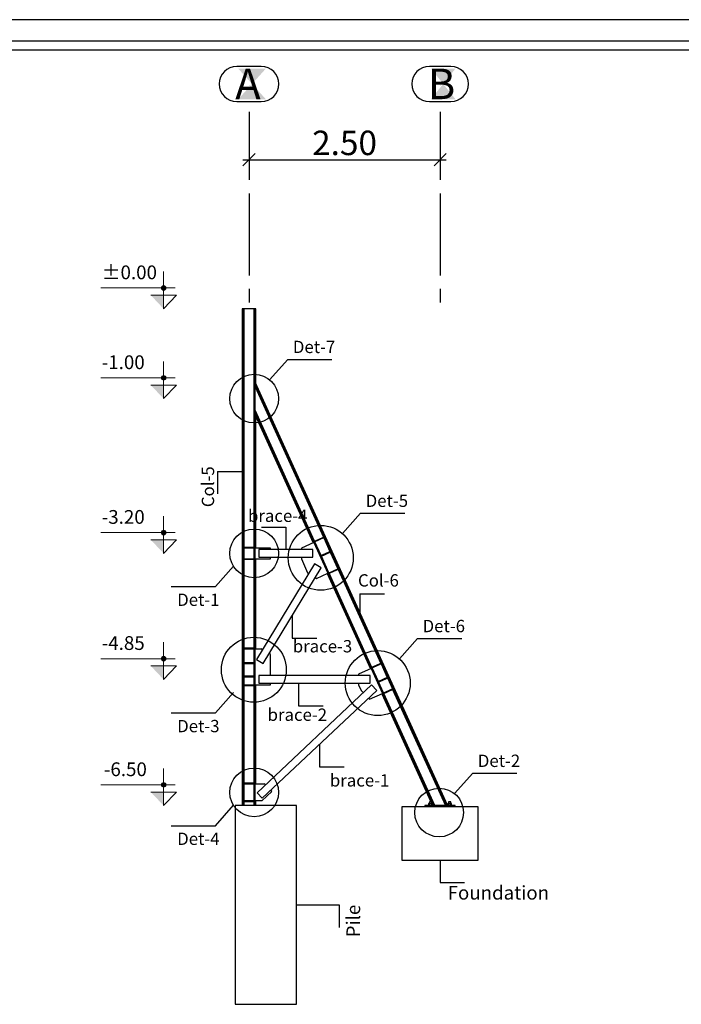
# Model space of a CAD drawing. Units: millimetres. Extents: x 1505 to 6225, y 39 to 2319.
# Drawn here: x 2967 to 3075, y 1104 to 1265 of the extents above; entities that cross this region are included whole.
import ezdxf

# ---------------------------------------------------------------- set-up
doc = ezdxf.new("R2010")
doc.units = ezdxf.units.MM
doc.linetypes.add('CENTER', pattern=[50.8, 31.75, -6.35, 6.35, -6.35])
for name, color, linetype in [('Beams', 145, 'Continuous'), ('Concrete columns', 9, 'Continuous'), ('Concrete footings', 9, 'Continuous'), ('Grids', 7, 'Continuous'), ('Plates', 32, 'Continuous'), ('Standard', 7, 'Continuous')]:
    doc.layers.add(name, color=color, linetype=linetype)
doc.layers.add('G-ANNO-TTLB', color=6, linetype='Continuous', lineweight=30)
doc.layers.add('NIVO-3', color=191, linetype='Continuous', lineweight=0)
doc.styles.add('CustomTextStyle4', font='isocpeur.ttf', dxfattribs={"height": 5})
doc.styles.add('CustomTextStyle5', font='isocpeur.ttf', dxfattribs={"height": 4})
doc.styles.add('CustomTextStyle7', font='isocpeur.ttf', dxfattribs={"height": 4})
doc.styles.add('ROMANS', font='romans.shx', dxfattribs={"width": 0.7})
doc.styles.get("Standard").update_dxf_attribs({"font": 'arial_0.ttf'})
doc.dimstyles.new('AS_DIM_STYLE1', dxfattribs={"dimtxt": 4, "dimasz": 2, "dimexe": 1, "dimexo": 3, "dimgap": 0.75, "dimtad": 1, "dimlfac": 0.1, "dimdsep": 46, "dimtxsty": 'ROMANS', "dimblk": 'OBLIQUE', "dimcen": 0, "dimdle": 1, "dimse1": 1, "dimse2": 1, "dimclrd": 254, "dimclre": 8, "dimclrt": 142, "dimadec": 0, "dimazin": 0, "dimtfac": 1, "dimtmove": 0, "dimatfit": 3, "dimldrblk": 'CLOSEDBLANK', "dimfxl": 1, "dimtfill": 1, "dimtolj": 1, "dimtzin": 0, "dimarcsym": 0})

# ---------------------------------------------------------------- blocks, each defined once
blk = doc.blocks.new('_Oblique')
at = {"color": 0, "linetype": 'ByBlock', "lineweight": -2}
blk.add_line((-0.5, -0.5), (0.5, 0.5), dxfattribs=at)
blk = doc.blocks.new('*D18')
at = {"color": 254, "lineweight": -2, "transparency": 16777216}
blk.add_line((3003.69, 1242.15), (3036.94, 1242.15), dxfattribs=at)
at = {"layer": 'Defpoints', "color": 0, "transparency": 16777216}
for p in [(3004.69, 1242.15, 33.52), (3035.94, 1242.15, 33.52), (3035.94, 1242.15)]:
    blk.add_point(p, dxfattribs=at)
at = {"color": 254, "lineweight": -2, "transparency": 16777216, "xscale": 2, "yscale": 2, "zscale": 2, "rotation": 180}
blk.add_blockref('_Oblique', (3004.69, 1242.15), dxfattribs=at)
at = {"color": 254, "lineweight": -2, "transparency": 16777216, "xscale": 2, "yscale": 2, "zscale": 2}
blk.add_blockref('_Oblique', (3035.94, 1242.15), dxfattribs=at)
at = {"color": 142, "transparency": 16777216, "insert": (3020.31, 1244.9), "char_height": 4, "attachment_point": 5, "style": 'ROMANS', "bg_fill": 3, "box_fill_scale": 1.1, "bg_fill_color": 256, "bg_fill_true_color": 13158600, "bg_fill_transparency": 0}
blk.add_mtext('\\A1;2.50', dxfattribs=at)
blk = doc.blocks.new('_ClosedBlank')
at = {"color": 0, "linetype": 'ByBlock', "lineweight": -2}
for p, q in [((-1, 0.167), (0, 0)), ((-1, 0.167), (-1, -0.167)), ((0, 0), (-1, -0.167))]:
    blk.add_line(p, q, dxfattribs=at)

msp = doc.modelspace()

# ---------------------------------------------------------------- hatches: boundary and pattern name
at = {"layer": 'NIVO-3'}
h = msp.add_hatch(color=256, dxfattribs=at)
h.dxf.hatch_style = 1
h.paths.add_polyline_path([(2990.721, 1220.796, -0.4142136), (2990.349, 1221.167), (2990.721, 1221.167)])
h.paths.add_polyline_path([(2990.721, 1221.167), (2990.721, 1221.539, -0.4142136), (2991.092, 1221.167)])
h.paths.add_polyline_path([(2990.349, 1221.167, -0.4142136), (2990.721, 1221.539), (2990.721, 1221.167)])
h.paths.add_polyline_path([(2990.721, 1221.167), (2991.092, 1221.167, -0.4142136), (2990.721, 1220.796)])
h = msp.add_hatch(color=256, dxfattribs=at)
h.dxf.hatch_style = 1
h.paths.add_polyline_path([(2990.721, 1217.77), (2988.635, 1219.977), (2990.721, 1219.977)])
h = msp.add_hatch(color=256, dxfattribs=at)
h.dxf.hatch_style = 1
h.paths.add_polyline_path([(2990.721, 1206.096, -0.4142136), (2990.349, 1206.467), (2990.721, 1206.467)])
h.paths.add_polyline_path([(2990.721, 1206.467), (2990.721, 1206.839, -0.4142136), (2991.092, 1206.467)])
h.paths.add_polyline_path([(2990.349, 1206.467, -0.4142136), (2990.721, 1206.839), (2990.721, 1206.467)])
h.paths.add_polyline_path([(2990.721, 1206.467), (2991.092, 1206.467, -0.4142136), (2990.721, 1206.096)])
h = msp.add_hatch(color=256, dxfattribs=at)
h.dxf.hatch_style = 1
h.paths.add_polyline_path([(2990.721, 1203.07), (2988.635, 1205.277), (2990.721, 1205.277)])
h = msp.add_hatch(color=256, dxfattribs=at)
h.dxf.hatch_style = 1
h.paths.add_polyline_path([(2990.721, 1180.796, -0.4142136), (2990.349, 1181.167), (2990.721, 1181.167)])
h.paths.add_polyline_path([(2990.721, 1181.167), (2990.721, 1181.539, -0.4142136), (2991.092, 1181.167)])
h.paths.add_polyline_path([(2990.349, 1181.167, -0.4142136), (2990.721, 1181.539), (2990.721, 1181.167)])
h.paths.add_polyline_path([(2990.721, 1181.167), (2991.092, 1181.167, -0.4142136), (2990.721, 1180.796)])
h = msp.add_hatch(color=256, dxfattribs=at)
h.dxf.hatch_style = 1
h.paths.add_polyline_path([(2990.721, 1177.77), (2988.635, 1179.977), (2990.721, 1179.977)])
h = msp.add_hatch(color=256, dxfattribs=at)
h.dxf.hatch_style = 1
h.paths.add_polyline_path([(2990.721, 1160.171, -0.4142136), (2990.349, 1160.542), (2990.721, 1160.542)])
h.paths.add_polyline_path([(2990.721, 1160.542), (2990.721, 1160.914, -0.4142136), (2991.092, 1160.542)])
h.paths.add_polyline_path([(2990.349, 1160.542, -0.4142136), (2990.721, 1160.914), (2990.721, 1160.542)])
h.paths.add_polyline_path([(2990.721, 1160.542), (2991.092, 1160.542, -0.4142136), (2990.721, 1160.171)])
h = msp.add_hatch(color=256, dxfattribs=at)
h.dxf.hatch_style = 1
h.paths.add_polyline_path([(2990.721, 1157.145), (2988.635, 1159.352), (2990.721, 1159.352)])
h = msp.add_hatch(color=256, dxfattribs=at)
h.dxf.hatch_style = 1
h.paths.add_polyline_path([(2990.721, 1139.546, -0.4142136), (2990.349, 1139.917), (2990.721, 1139.917)])
h.paths.add_polyline_path([(2990.721, 1139.917), (2990.721, 1140.289, -0.4142136), (2991.092, 1139.917)])
h.paths.add_polyline_path([(2990.349, 1139.917, -0.4142136), (2990.721, 1140.289), (2990.721, 1139.917)])
h.paths.add_polyline_path([(2990.721, 1139.917), (2991.092, 1139.917, -0.4142136), (2990.721, 1139.546)])
h = msp.add_hatch(color=256, dxfattribs=at)
h.dxf.hatch_style = 1
h.paths.add_polyline_path([(2990.721, 1136.52), (2988.635, 1138.727), (2990.721, 1138.727)])

# ---------------------------------------------------------------- linework, layer by layer
at = {"color": 2, "true_color": 0xf1eb1f}
for p, q in [((3008.046, 1206.155, 35.073), (3011.02, 1209.487, 1.488)), ((3011.02, 1209.487, 1.488), (3018.242, 1209.487, 1.488)), ((3019.958, 1180.997, 33.585), (3022.931, 1184.328)), ((3022.931, 1184.328), (3030.154, 1184.328)), ((2999.183, 1172.323, 67.807), (3002.157, 1175.655, 34.222)), ((2991.961, 1172.323, 67.807), (2999.183, 1172.323, 67.807)), ((3029.27, 1160.511, 33.697), (3032.243, 1163.842, 0.113)), ((3032.243, 1163.842, 0.113), (3039.466, 1163.842, 0.113)), ((2999.183, 1151.661, 67.807), (3002.157, 1154.992, 34.222)), ((2991.961, 1151.661, 67.807), (2999.183, 1151.661, 67.807)), ((3038.296, 1138.469, 40.41), (3041.27, 1141.801, 6.825)), ((3041.27, 1141.801, 6.825), (3048.492, 1141.801, 6.825)), ((2999.183, 1133.231, 67.807), (3002.157, 1136.562, 34.222)), ((2991.961, 1133.231, 67.807), (2999.183, 1133.231, 67.807))]:
    msp.add_line(p, q, dxfattribs=at)
at = {"color": 252, "true_color": 0x939598}
for p, q in [((2999.552, 1191.165, -134.09), (3003.563, 1191.165, -134.09)), ((2999.552, 1191.165, -134.09), (2999.552, 1187.502, -134.09)), ((3006.705, 1182.058, 34.21), (3010.716, 1182.058, 34.21)), ((3010.716, 1182.058, 34.21), (3010.716, 1178.395, 34.21)), ((3022.817, 1171.163, 34.435), (3022.817, 1167.5, 34.435)), ((3022.817, 1171.163, 34.435), (3026.829, 1171.163, 34.435)), ((3011.744, 1167.582, 34.21), (3011.744, 1163.919, 34.21)), ((3011.744, 1163.919, 34.21), (3015.755, 1163.919, 34.21)), ((3012.781, 1156.52, 34.21), (3012.781, 1152.858, 34.21)), ((3012.781, 1152.858, 34.21), (3016.792, 1152.858, 34.21)), ((3016.222, 1146.536, 34.21), (3016.222, 1142.874, 34.21)), ((3016.222, 1142.874, 34.21), (3020.234, 1142.874, 34.21)), ((3035.938, 1127.583, 39.773), (3035.938, 1123.92, 39.773)), ((3035.938, 1123.92, 39.773), (3039.949, 1123.92, 39.773)), ((3012.438, 1120.27, 33.523), (3019.419, 1120.27, 33.523)), ((3019.419, 1120.27, 33.523), (3019.419, 1116.608, 33.523))]:
    msp.add_line(p, q, dxfattribs=at)
at = {"color": 2, "true_color": 0xf1eb1f}
for centre, radius in [((3005.53, 1203.07, 35.073), 3.981), ((3016.423, 1177.037, 33.585), 5.308), ((3005.53, 1177.77, 34.222), 3.981), ((3005.477, 1158.733, 34.435), 5.308), ((3025.735, 1156.551, 33.697), 5.308), ((3005.53, 1138.677, 34.222), 3.981), ((3035.78, 1135.384, 40.41), 3.981)]:
    msp.add_circle(centre, radius, dxfattribs=at)
at = {"layer": 'Beams', "color": 143, "linetype": 'Continuous', "ltscale": 0.35}
for p, q in [((3003.688, 1217.77, -134.626), (3003.563, 1217.77, -134.626)), ((3003.563, 1217.77, -134.09), (3003.563, 1136.52, -134.09)), ((3003.663, 1136.52, -134.09), (3003.663, 1217.77, -134.09)), ((3003.813, 1217.77, -94.059), (3003.688, 1217.77, -94.059)), ((3003.688, 1217.77, -93.577), (3003.688, 1136.52, -93.577)), ((3003.78, 1136.52, -93.577), (3003.78, 1217.77, -93.577)), ((3005.563, 1217.77, 34.435), (3003.813, 1217.77, 34.435)), ((3003.813, 1217.77, 34.435), (3003.813, 1178.745, 34.435)), ((3003.899, 1178.745, 34.435), (3003.899, 1217.77, 34.435)), ((3005.477, 1217.77, 34.435), (3005.477, 1178.745, 34.435)), ((3005.563, 1178.745, 34.435), (3005.563, 1217.77, 34.435)), ((3005.688, 1217.77, -94.059), (3005.563, 1217.77, -94.059)), ((3005.595, 1217.77, -93.577), (3005.595, 1136.52, -93.577)), ((3005.813, 1217.77, -134.626), (3005.688, 1217.77, -134.626)), ((3005.688, 1205.185, -93.577), (3005.688, 1217.77, -93.577)), ((3005.713, 1217.77, -134.09), (3005.713, 1205.432, -134.09)), ((3005.813, 1205.212, -134.09), (3005.813, 1217.77, -134.09)), ((3037.151, 1136.57, -134.09), (3005.688, 1205.789, -134.09)), ((3005.688, 1205.547, -134.09), (3037.064, 1136.52, -134.09)), ((3037.036, 1136.52, -93.577), (3005.688, 1205.487, -93.577)), ((3005.688, 1205.263, -93.577), (3036.935, 1136.52, -93.577)), ((3016.938, 1180.434, 34.435), (3005.688, 1205.185, 34.435)), ((3005.688, 1200.956, 34.435), (3005.688, 1205.185, 34.435)), ((3005.688, 1204.976, 34.435), (3016.86, 1180.399, 34.435)), ((3015.424, 1179.746, 34.435), (3005.688, 1201.164, 34.435)), ((3005.688, 1200.956, 34.435), (3015.345, 1179.71, 34.435)), ((3005.688, 1178.645, -93.577), (3005.688, 1200.956, -93.577)), ((3034.941, 1136.52, -93.577), (3005.688, 1200.877, -93.577)), ((3005.688, 1200.654, -93.577), (3015.273, 1179.567, -93.577)), ((3015.25, 1179.557, -134.09), (3005.688, 1200.593, -134.09)), ((3005.688, 1200.351, -134.09), (3015.159, 1179.516, -134.09)), ((3005.713, 1200.599, -134.09), (3005.713, 1178.645, -134.09)), ((3005.813, 1178.645, -134.09), (3005.813, 1200.379, -134.09)), ((3018.005, 1178.088, 34.435), (3016.98, 1180.343, 34.435)), ((3015.386, 1179.619, 34.435), (3016.411, 1177.364, 34.435)), ((3016.49, 1177.4, 34.435), (3015.465, 1179.655, 34.435)), ((3016.901, 1180.308, 34.435), (3017.926, 1178.053, 34.435)), ((3003.813, 1178.645, 34.435), (3003.813, 1176.895, 34.435)), ((3003.899, 1176.895, 34.435), (3003.899, 1178.645, 34.435)), ((3005.477, 1178.645, 34.435), (3005.477, 1176.895, 34.435)), ((3005.563, 1176.895, 34.435), (3005.563, 1178.645, 34.435)), ((3015.119, 1178.395, 34.21), (3006.313, 1178.395, 34.21)), ((3006.313, 1178.395, 34.21), (3006.313, 1177.145, 34.21)), ((3006.313, 1177.145, 34.21), (3015.119, 1177.145, 34.21)), ((3015.119, 1177.145, 34.21), (3015.119, 1178.395, 34.21)), ((3016.453, 1177.273, 34.435), (3017.687, 1174.558, 34.435)), ((3017.766, 1174.593, 34.435), (3016.531, 1177.309, 34.435)), ((3017.967, 1177.961, 34.435), (3019.202, 1175.246, 34.435)), ((3019.28, 1175.282, 34.435), (3018.046, 1177.997, 34.435)), ((3003.813, 1176.795, 34.435), (3003.813, 1162.279, 34.435)), ((3003.899, 1162.279, 34.435), (3003.899, 1176.795, 34.435)), ((3005.477, 1176.795, 34.435), (3005.477, 1162.279, 34.435)), ((3005.563, 1162.279, 34.435), (3005.563, 1176.795, 34.435)), ((3005.688, 1162.179, -93.577), (3005.688, 1176.895, -93.577)), ((3005.713, 1176.895, -134.09), (3005.713, 1162.179, -134.09)), ((3005.813, 1162.179, -134.09), (3005.813, 1176.895, -134.09)), ((3015.412, 1176.046, 34.21), (3005.938, 1160.414, 34.21)), ((3016.481, 1175.398, 34.21), (3015.412, 1176.046, 34.21)), ((3007.007, 1159.766, 34.21), (3016.481, 1175.398, 34.21)), ((3017.459, 1174.454, -134.09), (3024.534, 1158.891, -134.09)), ((3024.625, 1158.932, -134.09), (3017.55, 1174.496, -134.09)), ((3017.573, 1174.506, -93.577), (3024.648, 1158.942, -93.577)), ((3017.728, 1174.467, 34.435), (3024.72, 1159.085, 34.435)), ((3024.799, 1159.121, 34.435), (3017.807, 1174.502, 34.435)), ((3019.243, 1175.155, 34.435), (3026.235, 1159.774, 34.435)), ((3026.313, 1159.809, 34.435), (3019.322, 1175.191, 34.435)), ((3003.813, 1162.179, 34.435), (3003.813, 1159.877, 34.435)), ((3003.899, 1159.877, 34.435), (3003.899, 1162.179, 34.435)), ((3005.477, 1162.179, 34.435), (3005.477, 1159.877, 34.435)), ((3005.563, 1159.877, 34.435), (3005.563, 1162.179, 34.435)), ((3003.813, 1159.777, 34.435), (3003.813, 1157.689, 34.435)), ((3003.899, 1157.689, 34.435), (3003.899, 1159.777, 34.435)), ((3005.477, 1159.777, 34.435), (3005.477, 1157.689, 34.435)), ((3005.563, 1157.689, 34.435), (3005.563, 1159.777, 34.435)), ((3005.938, 1160.414, 34.21), (3007.007, 1159.766, 34.21)), ((3026.276, 1159.683, 34.435), (3027.279, 1157.476, 34.435)), ((3027.358, 1157.511, 34.435), (3026.355, 1159.718, 34.435)), ((3024.494, 1157.77, 34.21), (3006.313, 1157.77, 34.21)), ((3006.313, 1157.77, 34.21), (3006.313, 1156.52, 34.21)), ((3024.494, 1156.52, 34.21), (3024.494, 1157.77, 34.21)), ((3024.761, 1158.994, 34.435), (3025.765, 1156.787, 34.435)), ((3025.843, 1156.823, 34.435), (3024.84, 1159.03, 34.435)), ((3003.813, 1157.589, 34.435), (3003.813, 1156.27, 34.435)), ((3003.813, 1156.17, 34.435), (3003.813, 1140.185, 34.435)), ((3003.899, 1156.27, 34.435), (3003.899, 1157.589, 34.435)), ((3003.899, 1140.185, 34.435), (3003.899, 1156.17, 34.435)), ((3005.477, 1157.589, 34.435), (3005.477, 1156.27, 34.435)), ((3005.477, 1156.17, 34.435), (3005.477, 1140.185, 34.435)), ((3005.563, 1156.27, 34.435), (3005.563, 1157.589, 34.435)), ((3005.563, 1140.185, 34.435), (3005.563, 1156.17, 34.435)), ((3005.688, 1140.085, -93.577), (3005.688, 1156.27, -93.577)), ((3005.713, 1156.27, -134.09), (3005.713, 1140.085, -134.09)), ((3005.813, 1140.085, -134.09), (3005.813, 1156.27, -134.09)), ((3024.729, 1156.275, 34.21), (3006, 1138.617, 34.21)), ((3006.313, 1156.52, 34.21), (3024.494, 1156.52, 34.21)), ((3025.587, 1155.366, 34.21), (3024.729, 1156.275, 34.21)), ((3025.806, 1156.696, 34.435), (3026.618, 1154.909, 34.435)), ((3026.697, 1154.944, 34.435), (3025.885, 1156.732, 34.435)), ((3027.321, 1157.385, 34.435), (3028.133, 1155.597, 34.435)), ((3028.212, 1155.633, 34.435), (3027.399, 1157.42, 34.435)), ((3006.858, 1137.707, 34.21), (3025.587, 1155.366, 34.21)), ((3026.391, 1154.805, -134.09), (3034.418, 1137.145, -134.09)), ((3034.528, 1137.145, -134.09), (3026.482, 1154.847, -134.09)), ((3026.505, 1154.857, -93.577), (3034.555, 1137.145, -93.577)), ((3026.66, 1154.818, 34.435), (3034.977, 1136.52, 34.435)), ((3035.072, 1136.52, 34.435), (3026.738, 1154.853, 34.435)), ((3028.174, 1155.506, 34.435), (3036.804, 1136.52, 34.435)), ((3036.899, 1136.52, 34.435), (3028.253, 1155.542, 34.435)), ((3003.813, 1140.085, 34.435), (3003.813, 1137.27, 34.435)), ((3003.899, 1137.27, 34.435), (3003.899, 1140.085, 34.435)), ((3005.477, 1140.085, 34.435), (3005.477, 1137.27, 34.435)), ((3005.563, 1137.27, 34.435), (3005.563, 1140.085, 34.435)), ((3006, 1138.617, 34.21), (3006.858, 1137.707, 34.21)), ((3003.813, 1137.17, 34.435), (3003.813, 1136.52, 34.435)), ((3003.899, 1136.52, 34.435), (3003.899, 1137.17, 34.435)), ((3005.477, 1137.17, 34.435), (3005.477, 1136.52, 34.435)), ((3005.563, 1136.52, 34.435), (3005.563, 1137.17, 34.435)), ((3005.688, 1136.52, -93.577), (3005.688, 1137.27, -93.577)), ((3005.713, 1137.27, -134.09), (3005.713, 1136.52, -134.09)), ((3005.813, 1136.52, -134.09), (3005.813, 1137.27, -134.09)), ((3034.563, 1137.129, -93.577), (3034.68, 1136.87, -93.577)), ((3034.653, 1136.87, -134.09), (3034.563, 1137.068, -134.09)), ((3034.693, 1136.842, -93.577), (3034.84, 1136.52, -93.577)), ((3034.812, 1136.52, -134.09), (3034.693, 1136.781, -134.09))]:
    msp.add_line(p, q, dxfattribs=at)
at = {"layer": 'Concrete columns', "color": 9, "linetype": 'Continuous', "ltscale": 0.35}
for p, q in [((3002.462, 1136.52, 34.013), (3002.438, 1136.52, 33.523)), ((3002.438, 1136.52, 33.523), (3002.438, 1104.02, 33.523)), ((3002.534, 1136.52, 34.498), (3002.462, 1136.52, 34.013)), ((3002.653, 1136.52, 34.974), (3002.534, 1136.52, 34.498)), ((3002.819, 1136.52, 35.436), (3002.653, 1136.52, 34.974)), ((3003.028, 1136.52, 35.879), (3002.819, 1136.52, 35.436)), ((3003.281, 1136.52, 36.3), (3003.028, 1136.52, 35.879)), ((3003.573, 1136.52, 36.694), (3003.281, 1136.52, 36.3)), ((3003.902, 1136.52, 37.058), (3003.573, 1136.52, 36.694)), ((3004.266, 1136.52, 37.388), (3003.902, 1136.52, 37.058)), ((3004.66, 1136.52, 37.68), (3004.266, 1136.52, 37.388)), ((3005.081, 1136.52, 37.932), (3004.66, 1136.52, 37.68)), ((3005.525, 1136.52, 38.142), (3005.081, 1136.52, 37.932)), ((3005.987, 1136.52, 38.307), (3005.525, 1136.52, 38.142)), ((3006.463, 1136.52, 38.426), (3005.987, 1136.52, 38.307)), ((3006.948, 1136.52, 38.498), (3006.463, 1136.52, 38.426)), ((3007.438, 1136.52, 38.523), (3006.948, 1136.52, 38.498)), ((3007.928, 1136.52, 38.498), (3007.438, 1136.52, 38.523)), ((3008.413, 1136.52, 38.426), (3007.928, 1136.52, 38.498)), ((3008.889, 1136.52, 38.307), (3008.413, 1136.52, 38.426)), ((3009.351, 1136.52, 38.142), (3008.889, 1136.52, 38.307)), ((3009.795, 1136.52, 37.932), (3009.351, 1136.52, 38.142)), ((3010.216, 1136.52, 37.68), (3009.795, 1136.52, 37.932)), ((3010.61, 1136.52, 37.388), (3010.216, 1136.52, 37.68)), ((3010.974, 1136.52, 37.058), (3010.61, 1136.52, 37.388)), ((3011.303, 1136.52, 36.694), (3010.974, 1136.52, 37.058)), ((3011.595, 1136.52, 36.3), (3011.303, 1136.52, 36.694)), ((3011.848, 1136.52, 35.879), (3011.595, 1136.52, 36.3)), ((3012.057, 1136.52, 35.436), (3011.848, 1136.52, 35.879)), ((3012.223, 1136.52, 34.974), (3012.057, 1136.52, 35.436)), ((3012.342, 1136.52, 34.498), (3012.223, 1136.52, 34.974)), ((3012.414, 1136.52, 34.013), (3012.342, 1136.52, 34.498)), ((3012.438, 1136.52, 33.523), (3012.414, 1136.52, 34.013)), ((3012.438, 1104.02, 33.523), (3012.438, 1136.52, 33.523)), ((3002.438, 1104.02, 33.523), (3002.462, 1104.02, 34.013)), ((3002.462, 1104.02, 34.013), (3002.534, 1104.02, 34.498)), ((3002.534, 1104.02, 34.498), (3002.653, 1104.02, 34.974)), ((3002.653, 1104.02, 34.974), (3002.819, 1104.02, 35.436)), ((3002.819, 1104.02, 35.436), (3003.028, 1104.02, 35.879)), ((3003.028, 1104.02, 35.879), (3003.281, 1104.02, 36.3)), ((3003.281, 1104.02, 36.3), (3003.573, 1104.02, 36.694)), ((3003.573, 1104.02, 36.694), (3003.902, 1104.02, 37.058)), ((3003.902, 1104.02, 37.058), (3004.266, 1104.02, 37.388)), ((3004.266, 1104.02, 37.388), (3004.66, 1104.02, 37.68)), ((3004.66, 1104.02, 37.68), (3005.081, 1104.02, 37.932)), ((3005.081, 1104.02, 37.932), (3005.525, 1104.02, 38.142)), ((3005.525, 1104.02, 38.142), (3005.987, 1104.02, 38.307)), ((3005.987, 1104.02, 38.307), (3006.463, 1104.02, 38.426)), ((3006.463, 1104.02, 38.426), (3006.948, 1104.02, 38.498)), ((3006.948, 1104.02, 38.498), (3007.438, 1104.02, 38.523)), ((3007.438, 1104.02, 38.523), (3007.928, 1104.02, 38.498)), ((3007.928, 1104.02, 38.498), (3008.413, 1104.02, 38.426)), ((3008.413, 1104.02, 38.426), (3008.889, 1104.02, 38.307)), ((3008.889, 1104.02, 38.307), (3009.351, 1104.02, 38.142)), ((3009.351, 1104.02, 38.142), (3009.795, 1104.02, 37.932)), ((3009.795, 1104.02, 37.932), (3010.216, 1104.02, 37.68)), ((3010.216, 1104.02, 37.68), (3010.61, 1104.02, 37.388)), ((3010.61, 1104.02, 37.388), (3010.974, 1104.02, 37.058)), ((3010.974, 1104.02, 37.058), (3011.303, 1104.02, 36.694)), ((3011.303, 1104.02, 36.694), (3011.595, 1104.02, 36.3)), ((3011.595, 1104.02, 36.3), (3011.848, 1104.02, 35.879)), ((3011.848, 1104.02, 35.879), (3012.057, 1104.02, 35.436)), ((3012.057, 1104.02, 35.436), (3012.223, 1104.02, 34.974)), ((3012.223, 1104.02, 34.974), (3012.342, 1104.02, 34.498)), ((3012.342, 1104.02, 34.498), (3012.414, 1104.02, 34.013)), ((3012.414, 1104.02, 34.013), (3012.438, 1104.02, 33.523))]:
    msp.add_line(p, q, dxfattribs=at)
at = {"layer": 'Concrete footings', "color": 9, "linetype": 'Continuous', "ltscale": 0.35}
for p, q in [((3042.188, 1136.333, 39.773), (3029.688, 1136.333, 39.773)), ((3029.688, 1136.333, 39.773), (3029.688, 1127.583, 39.773)), ((3042.188, 1127.583, 39.773), (3042.188, 1136.333, 39.773)), ((3029.688, 1127.583, 39.773), (3042.188, 1127.583, 39.773))]:
    msp.add_line(p, q, dxfattribs=at)
at = {"layer": 'G-ANNO-TTLB'}
for p, q in [((3181.821, 1265.045), (2761.821, 1265.045)), ((3174.321, 1261.545), (2769.321, 1261.545)), ((3174.321, 1260.045), (2769.321, 1260.045))]:
    msp.add_line(p, q, dxfattribs=at)
at = {"layer": 'Grids', "color": 20, "linetype": 'Continuous', "ltscale": 0.35}
for p, q in [((3006.688, 1257.417, 33.523), (3002.688, 1257.417, 33.523)), ((3037.688, 1257.417, 33.523), (3034.188, 1257.417, 33.523)), ((3002.688, 1251.667, 33.523), (3006.688, 1251.667, 33.523)), ((3034.188, 1251.667, 33.523), (3037.688, 1251.667, 33.523))]:
    msp.add_line(p, q, dxfattribs=at)
at = {"layer": 'Grids', "color": 20, "linetype": 'CENTER', "ltscale": 0.35}
for p, q in [((3004.688, 1254.267, 33.523), (3004.688, 1254.268, 33.523)), ((3035.938, 1254.267, 33.523), (3035.938, 1254.268, 33.523)), ((3004.688, 1249.964, 33.523), (3004.688, 1234.339, 33.523)), ((3035.938, 1249.964, 33.523), (3035.938, 1234.339, 33.523)), ((3004.688, 1234.339, 33.523), (3004.688, 1218.714, 33.523)), ((3035.938, 1234.339, 33.523), (3035.938, 1218.714, 33.523)), ((3004.688, 1136.52, 39.773), (3004.688, 1136.52, -203.977)), ((3035.938, 1136.52, 39.773), (3035.938, 1136.52, -203.977))]:
    msp.add_line(p, q, dxfattribs=at)
at = {"layer": 'Grids', "color": 20, "linetype": 'Continuous', "ltscale": 0.35}
for centre, start, end in [((3002.688, 1254.542, 33.523), 90, 270), ((3006.688, 1254.542, 33.523), 270, 90), ((3034.188, 1254.542, 33.523), 90, 270), ((3037.688, 1254.542, 33.523), 270, 90)]:
    msp.add_arc(centre, 2.875, start, end, dxfattribs=at)
at = {"layer": 'Grids', "color": 7, "true_color": 0xffffff}
for points in [[(3002.938, 1252.042, 33.523), (3007.438, 1252.042, 33.523), (3007.438, 1257.042, 33.523), (3002.938, 1257.042, 33.523)], [(3034.438, 1252.042, 33.523), (3038.438, 1252.042, 33.523), (3038.438, 1257.042, 33.523), (3034.438, 1257.042, 33.523)]]:
    msp.add_solid(points, dxfattribs=at)
at = {"layer": 'NIVO-3'}
for p, q in [((2990.721, 1223.843, 33.523), (2990.721, 1217.77, 33.523)), ((2992.636, 1221.167, 33.523), (2980.477, 1221.167, 33.523)), ((2992.807, 1219.977, 33.523), (2988.635, 1219.977, 33.523)), ((2990.721, 1217.77, 33.523), (2992.807, 1219.977, 33.523)), ((2990.721, 1209.143, 33.523), (2990.721, 1203.07, 33.523)), ((2992.636, 1206.467, 33.523), (2980.477, 1206.467, 33.523)), ((2992.807, 1205.277, 33.523), (2988.635, 1205.277, 33.523)), ((2990.721, 1203.07, 33.523), (2992.807, 1205.277, 33.523)), ((2990.721, 1183.843, 33.523), (2990.721, 1177.77, 33.523)), ((2992.636, 1181.167, 33.523), (2980.477, 1181.167, 33.523)), ((2992.807, 1179.977, 33.523), (2988.635, 1179.977, 33.523)), ((2990.721, 1177.77, 33.523), (2992.807, 1179.977, 33.523)), ((2990.721, 1163.218, 33.523), (2990.721, 1157.145, 33.523)), ((2992.636, 1160.542, 33.523), (2980.477, 1160.542, 33.523)), ((2992.807, 1159.352, 33.523), (2988.635, 1159.352, 33.523)), ((2990.721, 1157.145, 33.523), (2992.807, 1159.352, 33.523)), ((2990.721, 1142.593, 33.523), (2990.721, 1136.52, 33.523)), ((2992.636, 1139.917, 33.523), (2980.477, 1139.917, 33.523)), ((2992.807, 1138.727, 33.523), (2988.635, 1138.727, 33.523)), ((2990.721, 1136.52, 33.523), (2992.807, 1138.727, 33.523))]:
    msp.add_line(p, q, dxfattribs=at)
for centre in [(2990.721, 1221.167, 33.523), (2990.721, 1206.467, 33.523), (2990.721, 1181.167, 33.523), (2990.721, 1160.542, 33.523), (2990.721, 1139.917, 33.523)]:
    msp.add_circle(centre, 0.371, dxfattribs=at)
at = {"layer": 'Plates', "color": 143, "linetype": 'Continuous', "ltscale": 0.35}
for p, q in [((3016.956, 1180.443, 34.548), (3015.327, 1179.702, 34.548)), ((3016.998, 1180.351, 34.548), (3015.368, 1179.611, 34.548)), ((3016.998, 1180.351, 34.548), (3016.956, 1180.443, 34.548)), ((3005.583, 1178.745, 34.548), (3003.793, 1178.745, 34.548)), ((3003.793, 1178.745, 34.548), (3003.793, 1178.645, 34.548)), ((3005.583, 1178.645, 34.548), (3005.583, 1178.745, 34.548)), ((3015.273, 1179.567, 33.585), (3013.244, 1178.645, 33.585)), ((3015.273, 1179.567, 33.585), (3017.573, 1174.506, 33.585)), ((3015.327, 1179.702, 34.548), (3015.368, 1179.611, 34.548)), ((3005.583, 1178.645, 34.548), (3003.793, 1178.645, 34.548)), ((3008.188, 1178.645, 33.585), (3005.688, 1178.645, 33.585)), ((3005.688, 1176.895, 33.585), (3005.688, 1178.645, 33.585)), ((3008.188, 1178.395, 33.585), (3008.188, 1178.645, 33.585)), ((3008.188, 1176.895, 33.585), (3008.188, 1177.145, 33.585)), ((3013.244, 1178.645, 33.585), (3013.244, 1178.395, 33.585)), ((3013.244, 1177.145, 33.585), (3013.244, 1176.895, 33.585)), ((3018.023, 1178.096, 34.548), (3016.393, 1177.356, 34.548)), ((3016.393, 1177.356, 34.548), (3016.435, 1177.265, 34.548)), ((3016.435, 1177.265, 34.548), (3018.064, 1178.005, 34.548)), ((3018.064, 1178.005, 34.548), (3018.023, 1178.096, 34.548)), ((3003.793, 1176.895, 34.548), (3005.583, 1176.895, 34.548)), ((3003.793, 1176.895, 34.548), (3003.793, 1176.795, 34.548)), ((3003.793, 1176.795, 34.548), (3005.583, 1176.795, 34.548)), ((3005.583, 1176.795, 34.548), (3005.583, 1176.895, 34.548)), ((3005.688, 1176.895, 33.585), (3008.188, 1176.895, 33.585)), ((3013.244, 1176.895, 33.585), (3014.227, 1174.572, 33.585)), ((3014.227, 1174.572, 33.585), (3014.44, 1174.443, 33.585)), ((3015.723, 1173.665, 33.585), (3017.573, 1174.506, 33.585)), ((3017.669, 1174.549, 34.548), (3019.298, 1175.29, 34.548)), ((3017.669, 1174.549, 34.548), (3017.71, 1174.458, 34.548)), ((3017.71, 1174.458, 34.548), (3019.34, 1175.199, 34.548)), ((3019.34, 1175.199, 34.548), (3019.298, 1175.29, 34.548)), ((3015.509, 1173.795, 33.585), (3015.723, 1173.665, 33.585)), ((3005.583, 1162.279, 34.548), (3003.793, 1162.279, 34.548)), ((3003.793, 1162.279, 34.548), (3003.793, 1162.179, 34.548)), ((3003.793, 1162.179, 34.548), (3005.583, 1162.179, 34.548)), ((3005.583, 1162.179, 34.548), (3005.583, 1162.279, 34.548)), ((3005.688, 1162.179, 33.585), (3006.643, 1162.179, 33.585)), ((3005.688, 1156.27, 33.585), (3005.688, 1162.179, 33.585)), ((3006.91, 1162.017, 33.585), (3006.643, 1162.179, 33.585)), ((3008.193, 1161.24, 33.585), (3007.979, 1161.369, 33.585)), ((3008.188, 1158.02, 33.585), (3008.193, 1161.24, 33.585)), ((3005.583, 1159.877, 34.548), (3003.793, 1159.877, 34.548)), ((3003.793, 1159.877, 34.548), (3003.793, 1159.777, 34.548)), ((3003.793, 1159.777, 34.548), (3005.583, 1159.777, 34.548)), ((3005.583, 1159.777, 34.548), (3005.583, 1159.877, 34.548)), ((3026.331, 1159.818, 34.548), (3024.702, 1159.077, 34.548)), ((3026.373, 1159.726, 34.548), (3024.743, 1158.986, 34.548)), ((3026.373, 1159.726, 34.548), (3026.331, 1159.818, 34.548)), ((3008.188, 1157.77, 33.585), (3008.188, 1158.02, 33.585)), ((3024.648, 1158.942, 33.585), (3022.619, 1158.02, 33.585)), ((3022.619, 1158.02, 33.585), (3022.619, 1157.77, 33.585)), ((3024.648, 1158.942, 33.585), (3026.505, 1154.857, 33.585)), ((3024.702, 1159.077, 34.548), (3024.743, 1158.986, 34.548)), ((3005.583, 1157.689, 34.548), (3003.793, 1157.689, 34.548)), ((3003.793, 1157.689, 34.548), (3003.793, 1157.589, 34.548)), ((3003.793, 1157.589, 34.548), (3005.583, 1157.589, 34.548)), ((3003.793, 1156.27, 34.548), (3005.583, 1156.27, 34.548)), ((3003.793, 1156.27, 34.548), (3003.793, 1156.17, 34.548)), ((3003.793, 1156.17, 34.548), (3005.583, 1156.17, 34.548)), ((3005.583, 1157.589, 34.548), (3005.583, 1157.689, 34.548)), ((3005.583, 1156.17, 34.548), (3005.583, 1156.27, 34.548)), ((3005.688, 1156.27, 33.585), (3008.188, 1156.27, 33.585)), ((3008.188, 1156.27, 33.585), (3008.188, 1156.52, 33.585)), ((3022.619, 1156.52, 33.585), (3022.619, 1156.27, 33.585)), ((3022.619, 1156.27, 33.585), (3023.049, 1155.324, 33.585)), ((3027.376, 1157.52, 34.548), (3025.746, 1156.779, 34.548)), ((3025.746, 1156.779, 34.548), (3025.788, 1156.688, 34.548)), ((3025.788, 1156.688, 34.548), (3027.417, 1157.428, 34.548)), ((3027.417, 1157.428, 34.548), (3027.376, 1157.52, 34.548)), ((3023.049, 1155.324, 33.585), (3023.365, 1154.989, 33.585)), ((3024.394, 1153.898, 33.585), (3026.505, 1154.857, 33.585)), ((3026.6, 1154.9, 34.548), (3028.23, 1155.641, 34.548)), ((3026.6, 1154.9, 34.548), (3026.642, 1154.809, 34.548)), ((3026.642, 1154.809, 34.548), (3028.271, 1155.55, 34.548)), ((3028.271, 1155.55, 34.548), (3028.23, 1155.641, 34.548)), ((3024.223, 1154.08, 33.585), (3024.394, 1153.898, 33.585)), ((3005.583, 1140.185, 34.548), (3003.793, 1140.185, 34.548)), ((3003.793, 1140.185, 34.548), (3003.793, 1140.085, 34.548)), ((3003.793, 1140.085, 34.548), (3005.583, 1140.085, 34.548)), ((3005.583, 1140.085, 34.548), (3005.583, 1140.185, 34.548)), ((3005.688, 1140.085, 33.585), (3007.193, 1140.085, 33.585)), ((3005.688, 1137.27, 33.585), (3005.688, 1140.085, 33.585)), ((3007.365, 1139.903, 33.585), (3007.193, 1140.085, 33.585)), ((3006.758, 1137.27, 33.585), (3008.394, 1138.812, 33.585)), ((3008.394, 1138.812, 33.585), (3008.222, 1138.993, 33.585)), ((3005.583, 1137.27, 34.548), (3003.793, 1137.27, 34.548)), ((3003.793, 1137.27, 34.548), (3003.793, 1137.17, 34.548)), ((3003.793, 1137.17, 34.548), (3005.583, 1137.17, 34.548)), ((3005.583, 1137.17, 34.548), (3005.583, 1137.27, 34.548)), ((3006.758, 1137.27, 33.585), (3005.688, 1137.27, 33.585)), ((3033.59, 1136.52, -132.84), (3033.452, 1136.52, -132.84)), ((3033.452, 1136.52, -132.84), (3033.452, 1136.333, -132.84)), ((3038.286, 1136.52, 35.798), (3033.59, 1136.52, 35.798)), ((3033.59, 1136.52, 35.798), (3033.59, 1136.333, 35.798)), ((3038.286, 1136.333, 35.798), (3038.286, 1136.52, 35.798)), ((3038.424, 1136.52, -132.84), (3038.286, 1136.52, -132.84)), ((3038.424, 1136.333, -132.84), (3038.424, 1136.52, -132.84))]:
    msp.add_line(p, q, dxfattribs=at)
at = {"layer": 'Standard', "color": 143, "linetype": 'Continuous', "ltscale": 0.35}
for p, q in [((3034.217, 1136.87, 35.36), (3034.058, 1136.87, 35.085)), ((3034.058, 1136.87, 35.085), (3034.058, 1136.57, 35.085)), ((3034.202, 1137.145, 35.157), (3034.188, 1137.145, 35.085)), ((3034.188, 1137.145, 35.085), (3034.188, 1136.87, 35.085)), ((3034.243, 1137.145, 35.218), (3034.202, 1137.145, 35.157)), ((3034.534, 1136.87, 35.36), (3034.217, 1136.87, 35.36)), ((3034.217, 1136.57, 35.36), (3034.217, 1136.87, 35.36)), ((3034.304, 1137.145, 35.258), (3034.243, 1137.145, 35.218)), ((3034.375, 1137.145, 35.273), (3034.304, 1137.145, 35.258)), ((3034.447, 1137.145, 35.258), (3034.375, 1137.145, 35.273)), ((3034.508, 1137.145, 35.218), (3034.447, 1137.145, 35.258)), ((3034.549, 1137.145, 35.157), (3034.508, 1137.145, 35.218)), ((3034.693, 1136.87, 35.085), (3034.534, 1136.87, 35.36)), ((3034.534, 1136.87, 35.36), (3034.534, 1136.57, 35.36)), ((3034.563, 1137.145, 35.085), (3034.549, 1137.145, 35.157)), ((3034.563, 1136.87, 35.085), (3034.563, 1137.145, 35.085)), ((3034.693, 1136.57, 35.085), (3034.693, 1136.87, 35.085)), ((3037.342, 1136.87, 35.36), (3037.183, 1136.87, 35.085)), ((3037.183, 1136.87, 35.085), (3037.183, 1136.57, 35.085)), ((3037.327, 1137.145, 35.157), (3037.313, 1137.145, 35.085)), ((3037.313, 1137.145, 35.085), (3037.313, 1136.87, 35.085)), ((3037.368, 1137.145, 35.218), (3037.327, 1137.145, 35.157)), ((3037.659, 1136.87, 35.36), (3037.342, 1136.87, 35.36)), ((3037.342, 1136.57, 35.36), (3037.342, 1136.87, 35.36)), ((3037.429, 1137.145, 35.258), (3037.368, 1137.145, 35.218)), ((3037.5, 1137.145, 35.273), (3037.429, 1137.145, 35.258)), ((3037.572, 1137.145, 35.258), (3037.5, 1137.145, 35.273)), ((3037.633, 1137.145, 35.218), (3037.572, 1137.145, 35.258)), ((3037.674, 1137.145, 35.157), (3037.633, 1137.145, 35.218)), ((3037.818, 1136.87, 35.085), (3037.659, 1136.87, 35.36)), ((3037.659, 1136.87, 35.36), (3037.659, 1136.57, 35.36)), ((3037.688, 1137.145, 35.085), (3037.674, 1137.145, 35.157)), ((3037.688, 1136.87, 35.085), (3037.688, 1137.145, 35.085)), ((3037.818, 1136.57, 35.085), (3037.818, 1136.87, 35.085)), ((3034.008, 1136.57, 35.158), (3034, 1136.57, 35.085)), ((3034, 1136.57, 35.085), (3034, 1136.52, 35.085)), ((3034.029, 1136.57, 35.229), (3034.008, 1136.57, 35.158)), ((3034.064, 1136.57, 35.293), (3034.029, 1136.57, 35.229)), ((3034.11, 1136.57, 35.35), (3034.064, 1136.57, 35.293)), ((3034.167, 1136.57, 35.397), (3034.11, 1136.57, 35.35)), ((3034.232, 1136.57, 35.431), (3034.167, 1136.57, 35.397)), ((3034.302, 1136.57, 35.453), (3034.232, 1136.57, 35.431)), ((3034.375, 1136.57, 35.46), (3034.302, 1136.57, 35.453)), ((3034.449, 1136.57, 35.453), (3034.375, 1136.57, 35.46)), ((3034.519, 1136.57, 35.431), (3034.449, 1136.57, 35.453)), ((3034.584, 1136.57, 35.397), (3034.519, 1136.57, 35.431)), ((3034.641, 1136.57, 35.35), (3034.584, 1136.57, 35.397)), ((3034.687, 1136.57, 35.293), (3034.641, 1136.57, 35.35)), ((3034.722, 1136.57, 35.229), (3034.687, 1136.57, 35.293)), ((3034.743, 1136.57, 35.158), (3034.722, 1136.57, 35.229)), ((3034.75, 1136.57, 35.085), (3034.743, 1136.57, 35.158)), ((3034.75, 1136.52, 35.085), (3034.75, 1136.57, 35.085)), ((3037.133, 1136.57, 35.158), (3037.125, 1136.57, 35.085)), ((3037.125, 1136.57, 35.085), (3037.125, 1136.52, 35.085)), ((3037.154, 1136.57, 35.229), (3037.133, 1136.57, 35.158)), ((3037.189, 1136.57, 35.293), (3037.154, 1136.57, 35.229)), ((3037.235, 1136.57, 35.35), (3037.189, 1136.57, 35.293)), ((3037.292, 1136.57, 35.397), (3037.235, 1136.57, 35.35)), ((3037.357, 1136.57, 35.431), (3037.292, 1136.57, 35.397)), ((3037.427, 1136.57, 35.453), (3037.357, 1136.57, 35.431)), ((3037.5, 1136.57, 35.46), (3037.427, 1136.57, 35.453)), ((3037.574, 1136.57, 35.453), (3037.5, 1136.57, 35.46)), ((3037.644, 1136.57, 35.431), (3037.574, 1136.57, 35.453)), ((3037.709, 1136.57, 35.397), (3037.644, 1136.57, 35.431)), ((3037.766, 1136.57, 35.35), (3037.709, 1136.57, 35.397)), ((3037.812, 1136.57, 35.293), (3037.766, 1136.57, 35.35)), ((3037.847, 1136.57, 35.229), (3037.812, 1136.57, 35.293)), ((3037.868, 1136.57, 35.158), (3037.847, 1136.57, 35.229)), ((3037.875, 1136.57, 35.085), (3037.868, 1136.57, 35.158)), ((3037.875, 1136.52, 35.085), (3037.875, 1136.57, 35.085))]:
    msp.add_line(p, q, dxfattribs=at)

# ---------------------------------------------------------------- texts
at = {"color": 2, "true_color": 0xf1eb1f, "style": 'CustomTextStyle7'}
for s, p in [('Det-7', (3011.855, 1210.523, 1.442)), ('Det-5', (3023.763, 1185.36)), ('Det-1', (2992.937, 1169.175, 0.543)), ('Det-6', (3033.075, 1164.874, 0.113)), ('Det-3', (2992.937, 1148.513, 0.543)), ('Det-2', (3042.101, 1142.833, 6.825)), ('Det-4', (2992.937, 1130.082, 0.543))]:
    msp.add_text(s, height=2.016, dxfattribs=at).set_placement(p)
at = {"color": 253, "true_color": 0x9898cc, "char_height": 2.25, "attachment_point": 1}
for s, insert in [('%%P0.00', (2980.605, 1224.85, 33.337)), ('-1.00', (2980.605, 1210.15, 33.337)), ('-3.20', (2980.605, 1184.85, 33.337)), ('-4.85', (2980.605, 1164.225, 33.337)), ('-6.50', (2980.954, 1143.586, 78.777))]:
    msp.add_mtext_dynamic_manual_height_columns(s, width=0.20963, gutter_width=11.25, heights=[0], dxfattribs=dict(at, insert=insert))
at = {"layer": 'Grids', "color": 20}
for s, style, p in [('A', 'CustomTextStyle4', (3002.438, 1252.042, 33.523)), ('B', 'CustomTextStyle5', (3033.938, 1252.042, 33.523))]:
    msp.add_text(s, height=5, dxfattribs=dict(at, style=style)).set_placement(p)
at = {"layer": 'Grids', "color": 252, "true_color": 0x939598, "style": 'CustomTextStyle7'}
for s, height, p in [('Col-5', 2.016, (2998.977, 1185.321)), ('Pile', 2.24, (3022.857, 1114.972))]:
    msp.add_text(s, height=height, rotation=90, dxfattribs=at).set_placement(p)
for s, height, p in [('brace-4', 2.016, (3004.52, 1182.907)), ('Col-6', 2.016, (3022.509, 1172.337)), ('brace-3', 2.016, (3011.84, 1161.572)), ('brace-2', 2.016, (3007.727, 1150.374)), ('brace-1', 2.016, (3017.91, 1139.635)), ('Foundation', 2.24, (3037.172, 1121.15))]:
    msp.add_text(s, height=height, dxfattribs=at).set_placement(p)

# ---------------------------------------------------------------- next in the draw order: dimensions: what is measured, and where the dimension line sits
dim = msp.add_linear_dim(base=(3035.938, 1242.152), p1=(3004.688, 1242.152, 33.523), p2=(3035.938, 1242.152, 33.523), text='2.50', dimstyle='AS_DIM_STYLE1')
dim.commit()
dim.dimension.update_dxf_attribs({"geometry": '*D18', "text_midpoint": (3020.313, 1244.902)})

doc.saveas('drawing.dxf')
